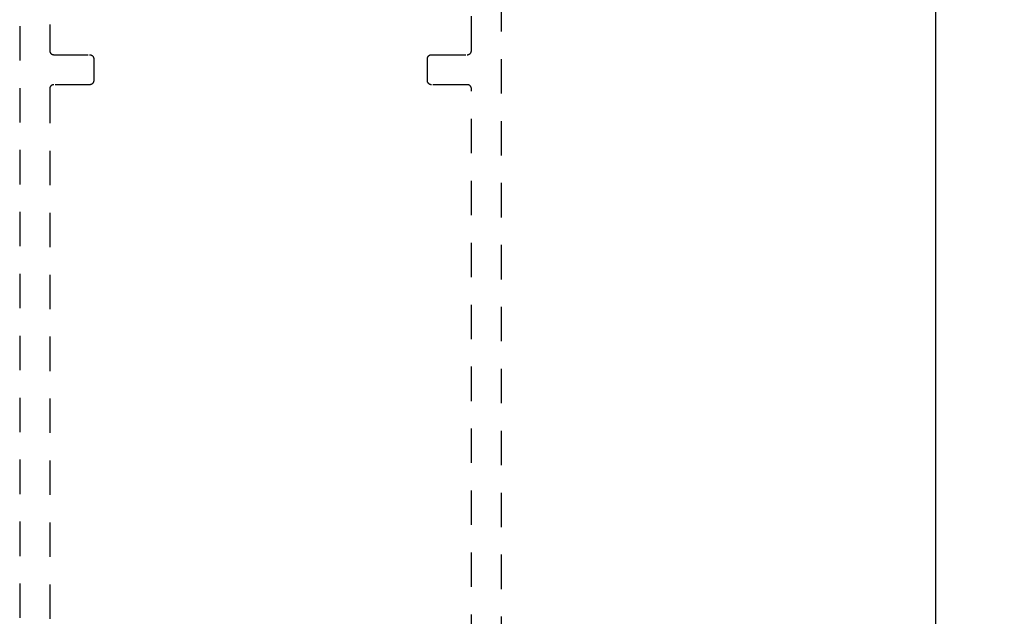
# Model space of a CAD drawing. Units: inches. Extents: x 0 to 108, y 0 to 43.
# Drawn here: x 96 to 100, y 10 to 12 of the extents above; entities that cross this region are included whole.
import ezdxf

# ---------------------------------------------------------------- set-up
doc = ezdxf.new("R2010")
doc.units = ezdxf.units.IN
doc.header["$MEASUREMENT"] = 0
doc.header["$PDMODE"] = 2
doc.linetypes.add('HIDDEN2', pattern=[0.1875, 0.125, -0.0625])
doc.layers.add('Arcadia-Dim', color=4, linetype='Continuous')
doc.layers.add('Arcadia-Hidden', color=1, linetype='HIDDEN2')
doc.styles.get("Standard").update_dxf_attribs({"font": 'ARIALN.TTF'})
doc.dimstyles.get("Standard").update_dxf_attribs({"dimscale": 0, "dimtxt": 0.046875, "dimasz": 0.0625, "dimexe": 0.0625, "dimexo": 0.0625, "dimgap": 0.09, "dimtad": 0, "dimtih": 1, "dimtoh": 1, "dimdec": 4, "dimzin": 0, "dimdsep": 46, "dimlunit": 4, "dimtxsty": 'Standard', "dimcen": 0.046875, "dimadec": 0, "dimazin": 0, "dimtfac": 1, "dimtdec": 4, "dimtofl": 0, "dimtmove": 0, "dimatfit": 3, "dimfxl": 1, "dimtolj": 1, "dimtzin": 0, "dimarcsym": 0})

# ---------------------------------------------------------------- blocks, each defined once
blk = doc.blocks.new('*D72')
at = {"layer": 'Arcadia-Dim', "color": 0, "lineweight": -2, "transparency": 16777216}
for p, q in [((98.1404, 13.7053), (99.786, 13.7053)), ((99.536, 13.4553), (99.536, 9.1561)), ((99.536, 3.9455), (99.536, 8.2447)), ((98.1943, 3.6955), (99.786, 3.6955))]:
    blk.add_line(p, q, dxfattribs=at)
at = {"layer": 'Arcadia-Dim', "color": 0, "lineweight": -3, "transparency": 16777216}
for points in [[(99.4944, 13.4553), (99.5777, 13.4553), (99.536, 13.7053)], [(99.4944, 3.9455), (99.5777, 3.9455), (99.536, 3.6955)]]:
    blk.add_solid(points, dxfattribs=at)
at = {"layer": 'Defpoints', "color": 0, "lineweight": -3, "transparency": 16777216}
for p in [(97.8904, 13.7053), (97.9443, 3.6955), (99.536, 3.6955)]:
    blk.add_point(p, dxfattribs=at)
at = {"layer": 'Arcadia-Dim', "color": 0, "transparency": 16777216, "insert": (99.536, 8.7004), "char_height": 0.1875, "attachment_point": 5}
blk.add_mtext('\\A1;10"', dxfattribs=at)

msp = doc.modelspace()

# ---------------------------------------------------------------- linework, layer by layer
at = {"layer": 'Arcadia-Hidden'}
for points in [[(96.20926, 13.18048), (96.20926, 3.71048)], [(97.95926, 3.71048), (97.95926, 13.18048)], [(96.31826, 12.96148), (96.31826, 11.74148), (96.31828, 11.7407), (96.31834, 11.73991), (96.31844, 11.73913), (96.31859, 11.73836), (96.31877, 11.7376), (96.31899, 11.73685), (96.31925, 11.73611), (96.31955, 11.73538), (96.31989, 11.73467), (96.32027, 11.73398), (96.32068, 11.73331), (96.32112, 11.73266), (96.3216, 11.73204), (96.32211, 11.73144), (96.32265, 11.73087), (96.32322, 11.73033), (96.32382, 11.72982), (96.32444, 11.72935), (96.32509, 11.7289), (96.32576, 11.72849), (96.32645, 11.72812), (96.32716, 11.72778), (96.32788, 11.72748), (96.32862, 11.72722), (96.32938, 11.72699), (96.33014, 11.72681), (96.33091, 11.72667), (96.33169, 11.72656), (96.33247, 11.7265), (96.33326, 11.72648), (96.46326, 11.72648), (96.46404, 11.72646), (96.46483, 11.7264), (96.4656, 11.7263), (96.46638, 11.72615), (96.46714, 11.72597), (96.46789, 11.72575), (96.46863, 11.72549), (96.46936, 11.72518), (96.47007, 11.72485), (96.47076, 11.72447), (96.47143, 11.72406), (96.47207, 11.72362), (96.4727, 11.72314), (96.47329, 11.72263), (96.47386, 11.72209), (96.47441, 11.72152), (96.47492, 11.72092), (96.47539, 11.7203), (96.47584, 11.71965), (96.47625, 11.71898), (96.47662, 11.71829), (96.47696, 11.71758), (96.47726, 11.71686), (96.47752, 11.71612), (96.47775, 11.71536), (96.47793, 11.7146), (96.47807, 11.71383), (96.47818, 11.71305), (96.47824, 11.71227), (96.47826, 11.71148), (96.47826, 11.63248), (96.47824, 11.6317), (96.47818, 11.63091), (96.47807, 11.63013), (96.47793, 11.62936), (96.47775, 11.6286), (96.47752, 11.62785), (96.47726, 11.62711), (96.47696, 11.62638), (96.47662, 11.62567), (96.47625, 11.62498), (96.47584, 11.62431), (96.47539, 11.62366), (96.47492, 11.62304), (96.47441, 11.62244), (96.47386, 11.62187), (96.47329, 11.62133), (96.4727, 11.62082), (96.47207, 11.62035), (96.47143, 11.6199), (96.47076, 11.61949), (96.47007, 11.61912), (96.46936, 11.61878), (96.46863, 11.61848), (96.46789, 11.61822), (96.46714, 11.61799), (96.46638, 11.61781), (96.4656, 11.61767), (96.46483, 11.61756), (96.46404, 11.6175), (96.46326, 11.61748), (96.33326, 11.61748), (96.33247, 11.61746), (96.33169, 11.6174), (96.33091, 11.6173), (96.33014, 11.61715), (96.32938, 11.61697), (96.32862, 11.61675), (96.32788, 11.61649), (96.32716, 11.61618), (96.32645, 11.61585), (96.32576, 11.61547), (96.32509, 11.61506), (96.32444, 11.61462), (96.32382, 11.61414), (96.32322, 11.61363), (96.32265, 11.61309), (96.32211, 11.61252), (96.3216, 11.61192), (96.32112, 11.6113), (96.32068, 11.61065), (96.32027, 11.60998), (96.31989, 11.60929), (96.31955, 11.60858), (96.31925, 11.60786), (96.31899, 11.60712), (96.31877, 11.60636), (96.31859, 11.6056), (96.31844, 11.60483), (96.31834, 11.60405), (96.31828, 11.60327), (96.31826, 11.60248), (96.31826, 6.86848)], [(97.85026, 6.86848), (97.85026, 11.60248), (97.85024, 11.60327), (97.85018, 11.60405), (97.85007, 11.60483), (97.84993, 11.6056), (97.84975, 11.60636), (97.84952, 11.60712), (97.84926, 11.60786), (97.84896, 11.60858), (97.84862, 11.60929), (97.84825, 11.60998), (97.84784, 11.61065), (97.84739, 11.6113), (97.84691, 11.61192), (97.8464, 11.61252), (97.84586, 11.61309), (97.84529, 11.61363), (97.8447, 11.61414), (97.84407, 11.61462), (97.84343, 11.61506), (97.84276, 11.61547), (97.84207, 11.61585), (97.84136, 11.61618), (97.84063, 11.61649), (97.83989, 11.61675), (97.83914, 11.61697), (97.83838, 11.61715), (97.8376, 11.6173), (97.83683, 11.6174), (97.83604, 11.61746), (97.83526, 11.61748), (97.70526, 11.61748), (97.70447, 11.6175), (97.70369, 11.61756), (97.70291, 11.61767), (97.70214, 11.61781), (97.70138, 11.61799), (97.70062, 11.61822), (97.69988, 11.61848), (97.69916, 11.61878), (97.69845, 11.61912), (97.69776, 11.61949), (97.69709, 11.6199), (97.69644, 11.62035), (97.69582, 11.62082), (97.69522, 11.62133), (97.69465, 11.62187), (97.69411, 11.62244), (97.6936, 11.62304), (97.69312, 11.62366), (97.69268, 11.62431), (97.69227, 11.62498), (97.69189, 11.62567), (97.69155, 11.62638), (97.69125, 11.62711), (97.69099, 11.62785), (97.69077, 11.6286), (97.69059, 11.62936), (97.69044, 11.63013), (97.69034, 11.63091), (97.69028, 11.6317), (97.69026, 11.63248), (97.69026, 11.71148), (97.69028, 11.71227), (97.69034, 11.71305), (97.69044, 11.71383), (97.69059, 11.7146), (97.69077, 11.71536), (97.69099, 11.71612), (97.69125, 11.71686), (97.69155, 11.71758), (97.69189, 11.71829), (97.69227, 11.71898), (97.69268, 11.71965), (97.69312, 11.7203), (97.6936, 11.72092), (97.69411, 11.72152), (97.69465, 11.72209), (97.69522, 11.72263), (97.69582, 11.72314), (97.69644, 11.72362), (97.69709, 11.72406), (97.69776, 11.72447), (97.69845, 11.72485), (97.69916, 11.72518), (97.69988, 11.72549), (97.70062, 11.72575), (97.70138, 11.72597), (97.70214, 11.72615), (97.70291, 11.7263), (97.70369, 11.7264), (97.70447, 11.72646), (97.70526, 11.72648), (97.83526, 11.72648), (97.83604, 11.7265), (97.83683, 11.72656), (97.8376, 11.72667), (97.83838, 11.72681), (97.83914, 11.72699), (97.83989, 11.72722), (97.84063, 11.72748), (97.84136, 11.72778), (97.84207, 11.72812), (97.84276, 11.72849), (97.84343, 11.7289), (97.84407, 11.72935), (97.8447, 11.72982), (97.84529, 11.73033), (97.84586, 11.73087), (97.8464, 11.73144), (97.84691, 11.73204), (97.84739, 11.73266), (97.84784, 11.73331), (97.84825, 11.73398), (97.84862, 11.73467), (97.84896, 11.73538), (97.84926, 11.73611), (97.84952, 11.73685), (97.84975, 11.7376), (97.84993, 11.73836), (97.85007, 11.73913), (97.85018, 11.73991), (97.85024, 11.7407), (97.85026, 11.74148), (97.85026, 12.96148)]]:
    msp.add_lwpolyline(points, dxfattribs=at)

# ---------------------------------------------------------------- dimensions: what is measured, and where the dimension line sits
at = {"layer": 'Arcadia-Dim'}
dim = msp.add_linear_dim(base=(99.53605, 3.69548), p1=(97.89044, 13.70529), p2=(97.94426, 3.69548), angle=90, dimstyle='Standard', override={"dimscale": 4}, dxfattribs=at)
dim.commit()
dim.dimension.update_dxf_attribs({"geometry": '*D72', "text_midpoint": (99.53605, 8.70039)})

doc.saveas('drawing.dxf')
